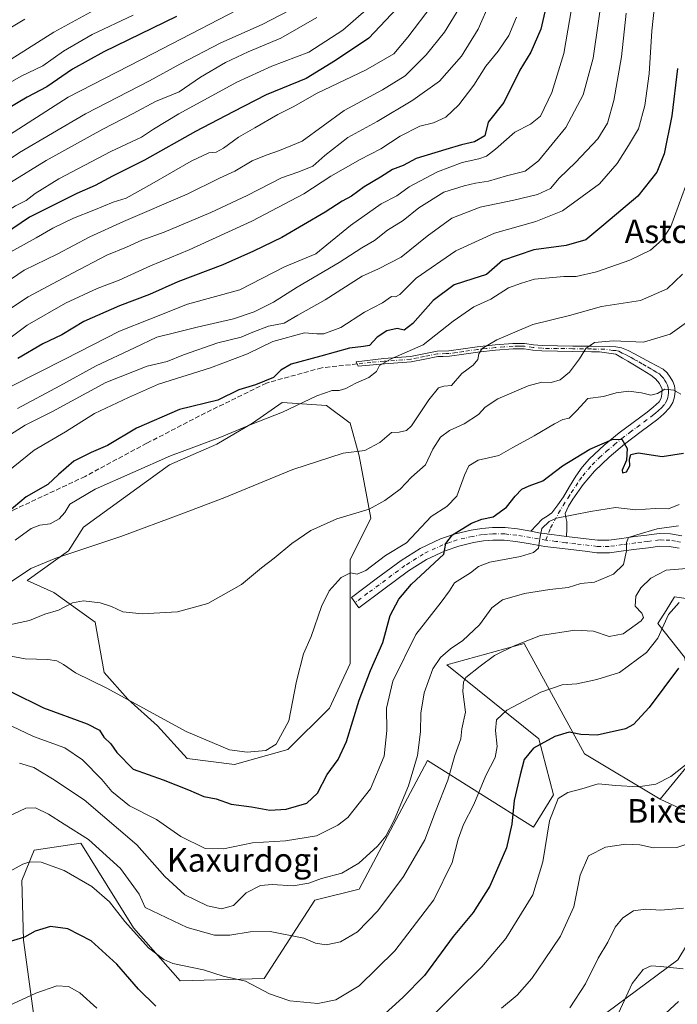
# Model space of a CAD drawing. Units: metres. Extents: x 624003 to 627449, y 4757314 to 4759690.
# Drawn here: x 627051 to 627274, y 4758038 to 4758373 of the extents above; entities that cross this region are included whole.
import ezdxf
from ezdxf.enums import TextEntityAlignment as Align

# ---------------------------------------------------------------- set-up
doc = ezdxf.new("R2010")
doc.units = ezdxf.units.M
doc.header["$MEASUREMENT"] = 0
doc.linetypes.add('DGN Style 3', pattern=[2.307223, 1.648017, -0.659207])
doc.linetypes.add('DGN Style 4', pattern=[2.638475, 1.318413, -0.659207, 0.001648, -0.659207])
for name, color, linetype, lineweight in [('Arbolado forestal CxS', 92, 'Continuous', 0), ('Camino Cxs', 7, 'Continuous', 0), ('Camino eje', 30, 'DGN Style 4', 13), ('Curva de nivel maestra', 30, 'Continuous', 30), ('Curva de nivel normal', 30, 'Continuous', 0), ('Matorral CxS', 135, 'Continuous', 0), ('Pastizal CxS', 92, 'Continuous', 0), ('Pista no pavimentada Cxs', 111, 'Continuous', 0), ('Pista no pavimentada eje', 91, 'DGN Style 4', 0), ('Prado CxS', 92, 'Continuous', 0), ('Senda', 7, 'DGN Style 3', 0), ('Texto cartográfico', 7, 'Continuous', 0)]:
    doc.layers.add(name, color=color, linetype=linetype, lineweight=lineweight)
doc.styles.add('Style-Arial', font='txt')

# ---------------------------------------------------------------- blocks, each defined once
blk = doc.blocks.new('*U11')
at = {"layer": 'Arbolado forestal CxS', "color": 92, "linetype": 'Continuous', "lineweight": 0}
for points in [[(627288.9563, 4758174.4657, 780.4885), (627273.0823, 4758176.7349, 782.1289), (627270.2119, 4758172.1397, 781.9297), (627267.4129, 4758167.6589, 782.1794), (627276.4837, 4758156.3139, 775.7931)], [(627283.0301, 4758126.2037, 769.1967), (627268.2513, 4758108.0131, 769.225), (627242.4669, 4758123.4145, 773.1824), (627222.0585, 4758160.8529, 785.5996), (627195.7841, 4758153.6785, 789.889), (627226.9927, 4758128.4849, 776.3589), (627231.9523, 4758109.5629, 771.2475), (627225.2501, 4758098.5809, 772.9192), (627189.1755, 4758121.1467, 789.5408), (627165.9723, 4758077.5251, 788.4733), (627150.8991, 4758073.7695, 788.6883), (627133.7593, 4758047.1699, 781.0682), (627105.1561, 4758046.3895, 779.1465), (627089.3945, 4758064.4259, 780.5607), (627071.4621, 4758093.1133, 783.6977), (627055.6221, 4758090.7753, 781.2552), (627051.4447, 4758080.4975, 779.3171), (627051.9903, 4758060.1847, 775.0416), (627056.5125, 4758026.9885, 766.7676)]]:
    blk.add_polyline3d(points, dxfattribs=at)
blk.add_polyline3d([(627141.8135, 4758124.8667, 804.547), (627155.9067, 4758138.9673, 802.8164), (627162.9541, 4758154.0761, 802.5398), (627162.9545, 4758170.1921, 803.4271), (627162.9549, 4758189.3291, 806.8893), (627170.0025, 4758203.4309, 809.6951), (627165.9759, 4758224.5829, 814.9691), (627162.9563, 4758235.6621, 817.4628), (627154.9033, 4758241.7063, 819.6393), (627139.8023, 4758242.7135, 821.8019), (627129.7351, 4758235.6627, 820.6009), (627117.6549, 4758228.6129, 820.1461), (627101.5475, 4758221.5623, 819.7822), (627090.4733, 4758213.5045, 818.8995), (627072.3529, 4758200.4109, 817.5437), (627067.3187, 4758192.3531, 815.8457), (627053.2253, 4758182.2813, 815.1676), (627062.2853, 4758178.2521, 812.3185), (627076.3789, 4758168.1789, 808.7269), (627079.3985, 4758151.0559, 806.0837), (627087.4515, 4758141.9907, 804.9408), (627097.5183, 4758132.9255, 804.1653), (627107.5851, 4758121.8453, 803.2395), (627123.6921, 4758119.8311, 804.3625)], close=True, dxfattribs=at)

msp = doc.modelspace()

# ---------------------------------------------------------------- linework, layer by layer
at = {"layer": 'Arbolado forestal CxS', "color": 92, "linetype": 'Continuous', "lineweight": 0}
for points in [[(627123.6921, 4758119.8311, 804.3625), (627141.8135, 4758124.8667, 804.547), (627155.9067, 4758138.9673, 802.8164), (627162.9541, 4758154.0761, 802.5398), (627162.9545, 4758170.1921, 803.4271), (627162.9549, 4758189.3291, 806.8893), (627170.0025, 4758203.4309, 809.6951), (627165.9759, 4758224.5829, 814.9691), (627162.9563, 4758235.6621, 817.4628), (627154.9033, 4758241.7063, 819.6393), (627139.8023, 4758242.7135, 821.8019), (627129.7351, 4758235.6627, 820.6009), (627117.6549, 4758228.6129, 820.1461), (627101.5475, 4758221.5623, 819.7822), (627090.4733, 4758213.5045, 818.8995), (627072.3529, 4758200.4109, 817.5437), (627067.3187, 4758192.3531, 815.8457), (627053.2253, 4758182.2813, 815.1676), (627062.2853, 4758178.2521, 812.3185), (627076.3789, 4758168.1789, 808.7269), (627079.3985, 4758151.0559, 806.0837), (627087.4515, 4758141.9907, 804.9408), (627097.5183, 4758132.9255, 804.1653), (627107.5851, 4758121.8453, 803.2395), (627123.6921, 4758119.8311, 804.3625)], [(627425.8459, 4758098.0047, 749.8633), (627427.6189, 4758095.2119, 749.5258), (627423.5605, 4758080.4901, 751.5636), (627404.4405, 4758081.8743, 757.0624), (627393.2949, 4758094.2745, 758.7729), (627377.9433, 4758121.1707, 763.484), (627358.4485, 4758136.5201, 768.1864), (627366.4049, 4758148.1719, 766.9095), (627345.6495, 4758171.0603, 774.3071), (627339.0823, 4758163.6689, 775.2834), (627327.5069, 4758150.6407, 774.7231), (627332.0423, 4758121.1437, 768.671), (627310.4991, 4758126.8171, 766.7992), (627299.1603, 4758138.1623, 769.0895), (627301.4287, 4758152.9103, 773.5756), (627288.9563, 4758174.4657, 780.4885), (627273.0823, 4758176.7349, 782.1289), (627270.2119, 4758172.1397, 781.9297), (627267.4129, 4758167.6589, 782.1794), (627276.4837, 4758156.3139, 775.7931), (627283.0301, 4758126.2037, 769.1967), (627268.2513, 4758108.0131, 769.225)], [(627268.2513, 4758108.0131, 769.225), (627242.4669, 4758123.4145, 773.1824), (627222.0585, 4758160.8529, 785.5996), (627195.7841, 4758153.6785, 789.889), (627226.9927, 4758128.4849, 776.3589), (627231.9523, 4758109.5629, 771.2475), (627225.2501, 4758098.5809, 772.9192), (627189.1755, 4758121.1467, 789.5408), (627165.9723, 4758077.5251, 788.4733), (627150.8991, 4758073.7695, 788.6883), (627133.7593, 4758047.1699, 781.0682), (627105.1561, 4758046.3895, 779.1465), (627089.3945, 4758064.4259, 780.5607), (627071.4621, 4758093.1133, 783.6977), (627055.6221, 4758090.7753, 781.2552), (627051.4447, 4758080.4975, 779.3171), (627051.9903, 4758060.1847, 775.0416), (627056.5125, 4758026.9885, 766.7676)]]:
    msp.add_polyline3d(points, dxfattribs=at)
at = {"layer": 'Camino Cxs', "color": 7, "linetype": 'Continuous', "lineweight": 0}
msp.add_polyline3d([(627236.4501, 4758197.2601, 794.2806), (627229.7101, 4758198.1301, 796.7774), (627226.9991, 4758198.4545, 799.2049), (627224.3301, 4758199.0301, 802.1951), (627226.2501, 4758201.0801, 802.8916), (627228.1801, 4758203.1301, 803.471), (627229.8201, 4758204.1601, 802.1382), (627231.4401, 4758205.2401, 801.0362), (627233.5001, 4758207.9501, 800.8186), (627235.3401, 4758210.7401, 799.1905), (627237.4401, 4758214.2301, 798.426), (627239.5701, 4758217.7201, 799.5601), (627241.7501, 4758220.7701, 799.7723), (627244.2401, 4758223.6101, 799.8914), (627249.1901, 4758228.1701, 800.4183), (627254.3501, 4758232.3701, 801.1756), (627259.0501, 4758235.9301, 803.774), (627263.7601, 4758239.4801, 805.1248), (627265.8601, 4758241.1201, 805.7807), (627267.8601, 4758242.9301, 805.8602), (627268.5201, 4758244.1301, 806.1924), (627268.8201, 4758245.4901, 806.513), (627268.8801, 4758247.2201, 806.9326), (627268.0501, 4758249.2001, 807.1202), (627266.6701, 4758250.7701, 807.3003), (627265.1001, 4758252.0201, 807.4177), (627262.0601, 4758253.8401, 808.6339), (627258.9601, 4758255.6701, 811.4843), (627257.2001, 4758256.6901, 812.7513), (627255.4401, 4758257.7201, 813.8196), (627253.2001, 4758259.0601, 815.7005), (627247.6101, 4758259.9201, 813.872), (627244.8501, 4758259.9601, 813.1563), (627238.5201, 4758260.0601, 815.5457), (627233.3401, 4758260.1201, 818.8379), (627228.0701, 4758260.1901, 817.9229), (627224.9501, 4758260.5201, 818.7539), (627222.0201, 4758260.8901, 819.8213), (627220.1801, 4758260.9501, 819.9584), (627218.2901, 4758260.8901, 819.9684), (627212.3101, 4758260.4301, 820.979), (627206.3201, 4758259.8101, 822.8618), (627201.5501, 4758259.1201, 824.0168), (627196.6501, 4758258.4001, 824.8623), (627194.5401, 4758258.3601, 825.2513), (627192.7301, 4758258.3301, 825.5791), (627188.3301, 4758257.4001, 827.3477), (627183.6201, 4758256.4901, 830.3357), (627174.5601, 4758255.7801, 831.5686), (627165.6001, 4758255.0701, 835.1851), (627164.9801, 4758256.5201, 837.1555), (627174.4201, 4758257.5901, 834.5057), (627183.3801, 4758258.2901, 831.6728), (627187.9701, 4758259.1901, 830.3314), (627192.5301, 4758260.1501, 828.1698), (627196.5001, 4758260.2101, 826.7947), (627201.2801, 4758260.9201, 825.5779), (627206.1001, 4758261.6201, 824.3629), (627212.1501, 4758262.2401, 822.639), (627218.1901, 4758262.7101, 821.7466), (627220.1801, 4758262.7701, 821.6796), (627222.1601, 4758262.7101, 821.589), (627225.1601, 4758262.3301, 820.667), (627228.1801, 4758262.0101, 819.9443), (627233.3601, 4758261.9401, 820.8741), (627238.5501, 4758261.8801, 817.1407), (627244.8801, 4758261.7801, 814.6296), (627251.1501, 4758261.6901, 816.9064), (627253.1501, 4758261.5901, 817.168), (627255.1201, 4758261.2401, 816.1238), (627257.3701, 4758260.3601, 814.5842), (627259.5401, 4758259.2501, 812.6073), (627262.2301, 4758257.7801, 810.0478), (627264.9101, 4758256.3101, 808.9038), (627267.1201, 4758255.1801, 808.098), (627269.2701, 4758254.0001, 807.5545), (627270.5501, 4758252.7801, 807.0238), (627271.6301, 4758251.2501, 806.7232), (627272.4901, 4758249.8501, 806.3751), (627273.1001, 4758248.3701, 806.4961), (627273.3101, 4758246.5201, 806.5064), (627273.0401, 4758244.6601, 806.2823), (627272.4701, 4758242.7201, 805.889), (627271.4401, 4758240.9501, 806.0261), (627269.5101, 4758238.8801, 805.3481), (627267.4101, 4758237.0401, 803.9727), (627261.7301, 4758232.8301, 802.7732), (627256.0801, 4758228.6001, 801.6975), (627250.8501, 4758224.1701, 800.2029), (627245.9001, 4758219.4501, 799.9895), (627242.0801, 4758214.8701, 798.6854), (627238.6101, 4758209.9101, 797.1832), (627237.0501, 4758207.5601, 797.1382), (627235.9801, 4758205.0501, 797.0525), (627236.1701, 4758203.7001, 796.2938), (627236.5001, 4758202.3601, 795.5749), (627236.4701, 4758199.8101, 794.9059)], close=True, dxfattribs=at)
for points in [[(627224.3301, 4758199.0301, 802.1951), (627226.2501, 4758201.0801, 802.8916), (627228.1801, 4758203.1301, 803.471), (627229.8201, 4758204.1601, 802.1382), (627231.4401, 4758205.2401, 801.0362), (627233.5001, 4758207.9501, 800.8186), (627235.3401, 4758210.7401, 799.1905), (627237.4401, 4758214.2301, 798.426), (627239.5701, 4758217.7201, 799.5601), (627241.7501, 4758220.7701, 799.7723), (627244.2401, 4758223.6101, 799.8914), (627249.1901, 4758228.1701, 800.4183), (627254.3501, 4758232.3701, 801.1756), (627259.0501, 4758235.9301, 803.774), (627263.7601, 4758239.4801, 805.1248), (627265.8601, 4758241.1201, 805.7807), (627267.8601, 4758242.9301, 805.8602), (627268.5201, 4758244.1301, 806.1924), (627268.8201, 4758245.4901, 806.513), (627268.8801, 4758247.2201, 806.9326), (627268.0501, 4758249.2001, 807.1202), (627266.6701, 4758250.7701, 807.3003), (627265.1001, 4758252.0201, 807.4177), (627262.0601, 4758253.8401, 808.6339), (627258.9601, 4758255.6701, 811.4843), (627257.2001, 4758256.6901, 812.7513), (627255.4401, 4758257.7201, 813.8196), (627253.2001, 4758259.0601, 815.7005), (627247.6101, 4758259.9201, 813.872), (627244.8501, 4758259.9601, 813.1563), (627238.5201, 4758260.0601, 815.5457), (627233.3401, 4758260.1201, 818.8379), (627228.0701, 4758260.1901, 817.9229), (627224.9501, 4758260.5201, 818.7539), (627222.0201, 4758260.8901, 819.8213), (627220.1801, 4758260.9501, 819.9584), (627218.2901, 4758260.8901, 819.9684), (627212.3101, 4758260.4301, 820.979), (627206.3201, 4758259.8101, 822.8618), (627201.5501, 4758259.1201, 824.0168), (627196.6501, 4758258.4001, 824.8623), (627194.5401, 4758258.3601, 825.2513), (627192.7301, 4758258.3301, 825.5791), (627188.3301, 4758257.4001, 827.3477), (627183.6201, 4758256.4901, 830.3357), (627174.5601, 4758255.7801, 831.5686), (627165.6001, 4758255.0701, 835.1851), (627164.9801, 4758256.5201, 837.1555), (627174.4201, 4758257.5901, 834.5057), (627183.3801, 4758258.2901, 831.6728), (627187.9701, 4758259.1901, 830.3314), (627192.5301, 4758260.1501, 828.1698), (627196.5001, 4758260.2101, 826.7947), (627201.2801, 4758260.9201, 825.5779), (627206.1001, 4758261.6201, 824.3629), (627212.1501, 4758262.2401, 822.639), (627218.1901, 4758262.7101, 821.7466), (627220.1801, 4758262.7701, 821.6796), (627222.1601, 4758262.7101, 821.589), (627225.1601, 4758262.3301, 820.667), (627228.1801, 4758262.0101, 819.9443), (627233.3601, 4758261.9401, 820.8741), (627238.5501, 4758261.8801, 817.1407), (627244.8801, 4758261.7801, 814.6296), (627251.1501, 4758261.6901, 816.9064), (627253.1501, 4758261.5901, 817.168), (627255.1201, 4758261.2401, 816.1238), (627257.3701, 4758260.3601, 814.5842), (627259.5401, 4758259.2501, 812.6073), (627262.2301, 4758257.7801, 810.0478), (627264.9101, 4758256.3101, 808.9038), (627267.1201, 4758255.1801, 808.098), (627269.2701, 4758254.0001, 807.5545), (627270.5501, 4758252.7801, 807.0238), (627271.6301, 4758251.2501, 806.7232), (627272.4901, 4758249.8501, 806.3751), (627273.1001, 4758248.3701, 806.4961), (627273.3101, 4758246.5201, 806.5064), (627273.0401, 4758244.6601, 806.2823), (627272.4701, 4758242.7201, 805.889), (627271.4401, 4758240.9501, 806.0261), (627269.5101, 4758238.8801, 805.3481), (627267.4101, 4758237.0401, 803.9727), (627261.7301, 4758232.8301, 802.7732), (627256.0801, 4758228.6001, 801.6975), (627250.8501, 4758224.1701, 800.2029), (627245.9001, 4758219.4501, 799.9895), (627242.0801, 4758214.8701, 798.6854), (627238.6101, 4758209.9101, 797.1832), (627237.0501, 4758207.5601, 797.1382), (627235.9801, 4758205.0501, 797.0525), (627236.1701, 4758203.7001, 796.2938), (627236.5001, 4758202.3601, 795.5749), (627236.4701, 4758199.8101, 794.9059), (627236.4501, 4758197.2601, 794.2806)], [(627236.4501, 4758197.2601, 794.2806), (627229.7101, 4758198.1301, 796.7774), (627226.9991, 4758198.4545, 799.2049), (627224.3301, 4758199.0301, 802.1951)]]:
    msp.add_polyline3d(points, dxfattribs=at)
at = {"layer": 'Camino eje', "color": 30, "linetype": 'DGN Style 4', "lineweight": 13}
msp.add_polyline3d([(627229.3951, 4758196.0051, 796.1831), (627231.0069, 4758200.1559, 797.4105), (627233.7101, 4758205.1451, 798.7666), (627235.2751, 4758207.7551, 798.9954), (627236.9751, 4758210.3251, 797.681), (627238.0251, 4758212.0701, 797.6096), (627240.8251, 4758216.2951, 799.0361), (627241.9151, 4758217.8201, 799.2496), (627243.8251, 4758220.1101, 799.6281), (627245.0701, 4758221.5301, 799.5509), (627247.5451, 4758223.8901, 799.3551), (627250.0201, 4758226.1701, 800.1621), (627252.6351, 4758228.3851, 800.5058), (627255.2151, 4758230.4851, 801.3133), (627258.0401, 4758232.6001, 801.5609), (627260.3901, 4758234.3801, 802.9712), (627262.7451, 4758236.1551, 803.2572), (627265.5851, 4758238.2601, 804.1334), (627266.6351, 4758239.0801, 804.5448), (627267.6851, 4758240.0001, 804.8674), (627268.6851, 4758240.9051, 805.4029), (627269.6501, 4758241.9401, 805.7297), (627269.9801, 4758242.5401, 805.8062), (627270.4951, 4758243.4251, 805.9443), (627270.7801, 4758244.3951, 806.0499), (627270.9301, 4758245.0751, 806.1081), (627271.0651, 4758246.0051, 806.1794), (627271.0951, 4758246.8701, 806.2555), (627270.9901, 4758247.7951, 806.3808), (627270.6851, 4758248.5351, 806.5368), (627270.2701, 4758249.5251, 806.7003), (627269.8401, 4758250.2251, 806.8013), (627269.3001, 4758250.9901, 806.8723), (627268.6101, 4758251.7751, 806.8927), (627267.9701, 4758252.3851, 806.8585), (627266.8951, 4758252.9751, 807.1596), (627266.1101, 4758253.6001, 807.5681), (627265.0051, 4758254.1651, 807.9919), (627263.4851, 4758255.0751, 808.6044), (627262.1451, 4758255.8101, 809.2882), (627260.5951, 4758256.7251, 810.615), (627259.2501, 4758257.4601, 811.6101), (627258.3701, 4758257.9701, 812.4465), (627257.2851, 4758258.5251, 813.426), (627256.4051, 4758259.0401, 814.1769), (627255.2801, 4758259.4801, 814.9772), (627254.1601, 4758260.1501, 815.8916), (627253.1751, 4758260.3251, 816.4349), (627252.1751, 4758260.3751, 816.5975), (627249.3801, 4758260.8051, 815.4788), (627244.8651, 4758260.8701, 813.8927), (627238.5351, 4758260.9701, 816.3436), (627233.3501, 4758261.0301, 819.8565), (627228.1251, 4758261.1001, 818.9327), (627225.0551, 4758261.4251, 819.7109), (627222.0901, 4758261.8001, 820.8141), (627221.1001, 4758261.8301, 820.8771), (627220.1801, 4758261.8601, 820.9373), (627218.2401, 4758261.8001, 820.9324), (627215.2201, 4758261.5651, 821.2562), (627212.2301, 4758261.3351, 821.8104), (627209.2351, 4758261.0251, 822.7177), (627206.2101, 4758260.7151, 823.6128), (627201.4151, 4758260.0201, 824.7927), (627199.0251, 4758259.6651, 825.3582), (627196.5751, 4758259.3051, 825.8225), (627195.5201, 4758259.2851, 826.1031), (627192.6301, 4758259.2401, 826.8664), (627188.1501, 4758258.2951, 828.7738), (627185.8551, 4758257.8451, 829.5854), (627183.5001, 4758257.3901, 830.6822), (627174.4901, 4758256.6851, 833.0597), (627170.0101, 4758256.3301, 833.8233), (627165.2901, 4758255.7951, 836.1787)], dxfattribs=at)
at = {"layer": 'Curva de nivel maestra', "color": 30, "linetype": 'Continuous', "lineweight": 30, "flags": 128}
for points, elevation in [([(627230.98, 4758383.8501), (627227.67, 4758369.4401), (627224.29, 4758361.6201), (627220.6, 4758355.5601), (627215.17, 4758344.5601), (627209.86, 4758337.9101), (627208.62, 4758333.1801), (627205.13, 4758331.1601), (627200.7, 4758330.2001), (627195.48, 4758328.5401), (627185.37, 4758325.5401), (627180.96, 4758323.1601), (627177.35, 4758321.7601), (627173.24, 4758319.1701), (627167.68, 4758315.9201), (627163.43, 4758312.7801), (627160.25, 4758311.0301), (627154.48, 4758307.3301), (627139.68, 4758298.7101), (627130.15, 4758294.1301), (627119.67, 4758289.4101), (627104.37, 4758283.6301), (627094.8, 4758279.3201), (627084.6, 4758275.5201), (627072.53, 4758270.1701), (627064.98, 4758265.6801), (627058.53, 4758262.5801), (627050.1, 4758257.6801)], 850), ([(627180.67, 4758378.4901), (627169.27, 4758366.3601), (627157.94, 4758358.8401), (627147.95, 4758352.7001), (627134.36, 4758347.1501), (627123.24, 4758341.3401), (627110.39, 4758334.7101), (627093.08, 4758325.0001), (627082.19, 4758319.5601), (627076.35, 4758316.3501), (627070.07, 4758313.6701), (627054.03, 4758305.5701), (627042.55, 4758297.9401), (627036.27, 4758292.4401), (627026.38, 4758285.3701), (627016.38, 4758280.5401), (626996.67, 4758274.1301), (626978.95, 4758270.4001), (626962.31, 4758267.7301), (626953.53, 4758264.7801), (626949.75, 4758262.6701), (626937.03, 4758252.8701)], 875), ([(627103.94, 4758373.7001), (627079.27, 4758361.7201), (627068.6, 4758355.8701), (627059.94, 4758349.8301), (627053.27, 4758346.3501), (627045.94, 4758342.0701), (627031.94, 4758335.2601), (627010.94, 4758327.8901), (626987.27, 4758321.6101), (626965.6, 4758315.1801), (626953.94, 4758310.8201), (626946.4, 4758308.2401), (626932.63, 4758303.2301)], 900), ([(627274.15, 4758356.0901), (627272.2, 4758340.0101), (627269.58, 4758327.1601), (627267.06, 4758320.8501), (627260.67, 4758312.7501), (627249.1, 4758303.0401), (627242.94, 4758297.8801), (627236.27, 4758295.9701), (627225.3, 4758294.5501), (627214.7, 4758290.9501), (627209.26, 4758286.1601), (627204.62, 4758284.7201), (627198.29, 4758282.6801), (627191.12, 4758277.3301), (627184.27, 4758269.4801), (627181.27, 4758267.2801), (627178.94, 4758267.8301), (627175.4, 4758267.0701), (627172.12, 4758264.9001), (627169.5, 4758262.0001), (627167.41, 4758261.7001), (627162.7, 4758261.1701), (627153.02, 4758258.4201), (627142.94, 4758255.7101), (627139.39, 4758253.6601), (627136.94, 4758251.1801), (627130.8, 4758248.7301), (627125.12, 4758247.0501), (627117.94, 4758243.4501), (627104.94, 4758240.2801), (627090.32, 4758233.9401), (627080.48, 4758228.1301), (627074.95, 4758225.7901), (627069.12, 4758222.8201), (627063.9, 4758218.3201), (627060.27, 4758214.8901), (627052.94, 4758210.6701), (627044.28, 4758203.4101)], 825), ([(627047.79, 4758144.4601), (627058.78, 4758139.0801), (627073.62, 4758133.5801), (627077.8, 4758131.4301), (627079.24, 4758129.1101), (627081.6, 4758126.8801), (627083.66, 4758123.8701), (627089.27, 4758118.2501), (627099.48, 4758114.6101), (627108.06, 4758111.2401), (627113.24, 4758108.9601), (627117.41, 4758108.1401), (627122.55, 4758106.4001), (627129.46, 4758105.4201), (627135.7, 4758104.3301), (627141.16, 4758104.7001), (627148.2, 4758106.7301), (627151.83, 4758110.0801), (627155.08, 4758116.4001), (627158.84, 4758121.5301), (627161.66, 4758127.6601), (627165.98, 4758141.6101), (627169.87, 4758151.7601), (627174.06, 4758161.2801), (627176.52, 4758170.3501), (627179.44, 4758175.9801), (627183.78, 4758181.0601), (627190.04, 4758186.8201), (627194.72, 4758191.2301), (627195.44, 4758194.9001), (627197.66, 4758197.7701), (627204.12, 4758201.7101), (627207.6, 4758203.0701), (627211.47, 4758203.8901), (627216.02, 4758207.2301), (627218.95, 4758210.9501), (627221.22, 4758213.3301), (627223.76, 4758214.4401), (627228.41, 4758216.1001), (627235.08, 4758221.2301), (627244.31, 4758226.8201), (627251.87, 4758230.2001), (627255.22, 4758230.2401), (627256.99, 4758227.1301), (627256.74, 4758223.0801), (627255.29, 4758219.7801), (627255.47, 4758218.8301), (627256.82, 4758219.2101), (627257.91, 4758221.2301), (627257.84, 4758223.5001), (627258.26, 4758225.1101), (627260.75, 4758225.5901), (627268.89, 4758224.3701), (627276.12, 4758225.4801)], 800), ([(627274.44, 4758152.5201), (627264.44, 4758139.1201), (627259.17, 4758133.4501), (627256.48, 4758131.9101), (627246.81, 4758129.8301), (627241.31, 4758129.9901), (627237.27, 4758130.7701), (627232.39, 4758129.3201), (627225.16, 4758125.4101), (627221.98, 4758121.5201), (627220.69, 4758116.3001), (627218.58, 4758107.5601), (627217.84, 4758099.5601), (627216.02, 4758091.5601), (627210.33, 4758078.5601), (627204.75, 4758069.5601), (627197.95, 4758061.4001), (627188.17, 4758048.2401), (627180.8, 4758040.7001), (627173.61, 4758034.1201)], 775), ([(627096.92, 4758037.7401), (627091, 4758043.6201), (627083.73, 4758052.0201), (627074.99, 4758059.9501), (627067.09, 4758064.0701), (627061.18, 4758064.8801), (627056, 4758063.2801), (627052.29, 4758061.2101), (627045.94, 4758059.3301), (627040.94, 4758055.8701), (627034.45, 4758051.6001), (627025.23, 4758040.5601), (627018.4, 4758029.0201)], 775), ([(627270.13, 4758035.3801), (627274.47, 4758039.3701)], 750)]:
    msp.add_lwpolyline(points, dxfattribs=dict(at, elevation=elevation))
at = {"layer": 'Curva de nivel normal', "color": 30, "linetype": 'Continuous', "lineweight": 0, "flags": 128}
for points, elevation in [([(627266.95, 4758383.58), (627265.41, 4758368.83), (627264.43, 4758354.24), (627263.04, 4758343.55), (627260.86, 4758335.65), (627257.43, 4758329.97), (627253.62, 4758323.85), (627247.56, 4758316.89), (627241.75, 4758312.69), (627235.06, 4758307.76), (627225.94, 4758304.12), (627212, 4758300.16), (627198.84, 4758294.21), (627185.33, 4758284.94), (627179.79, 4758279.42), (627178.34, 4758278.52), (627177, 4758278.64), (627173.96, 4758276.59), (627167.76, 4758273.39), (627159.76, 4758268.14), (627154.03, 4758266.03), (627151.64, 4758266.03), (627147.4, 4758266.38), (627136.7, 4758263.39), (627128.05, 4758259.19), (627115.54, 4758254.45), (627097.86, 4758248.88), (627087.64, 4758244.44), (627076.11, 4758238.98), (627066.26, 4758232.8), (627055.65, 4758226.58), (627046.14, 4758218.78)], 830), ([(627248.96, 4758384.03), (627245.43, 4758359.56), (627242.09, 4758347.13), (627236.13, 4758336.07), (627226.92, 4758324.7), (627222.33, 4758321.19), (627216.07, 4758319.69), (627209.88, 4758317.86), (627205.48, 4758317.19), (627201.6, 4758316.21), (627194.77, 4758314.09), (627186.27, 4758308.74), (627180.96, 4758304.48), (627175.66, 4758301.16), (627171.18, 4758297.66), (627166.91, 4758295.19), (627159.18, 4758290.26), (627144.92, 4758281.81), (627136.94, 4758276.81), (627130.31, 4758273.49), (627123.36, 4758271.09), (627110.94, 4758268.32), (627103.27, 4758266.32), (627097.27, 4758264.89), (627089.69, 4758261.29), (627076.62, 4758255.2), (627064.35, 4758248.4), (627049.9, 4758240.68)], 840), ([(627083.44, 4758380.12), (627062.33, 4758368.4), (627047.83, 4758359.23), (627027.68, 4758350.45), (627015.74, 4758347.77), (626991.19, 4758344.1), (626978.55, 4758341.95), (626971.67, 4758340.92), (626960.27, 4758337.95), (626950.27, 4758334), (626937.95, 4758328.96), (626916.29, 4758317.88)], 910), ([(627202.3, 4758380.54), (627195.02, 4758368.44), (627188.79, 4758360.71), (627181.6, 4758353.64), (627173.94, 4758348.79), (627160.88, 4758341.88), (627146.6, 4758331.44), (627138.92, 4758328.27), (627134.43, 4758326.61), (627129.61, 4758324.69), (627123.72, 4758321.25), (627118.6, 4758318.86), (627107.6, 4758313.47), (627085.94, 4758304.13), (627074.48, 4758298.98), (627063.41, 4758293.1), (627052.27, 4758287.62), (627043.87, 4758281.92)], 865), ([(627238.8, 4758380.43), (627235.52, 4758361.12), (627231.48, 4758347.9), (627227.53, 4758339.86), (627224.21, 4758337.19), (627218.84, 4758334.49), (627212.27, 4758328.66), (627209.27, 4758326.38), (627206.6, 4758325.38), (627200.94, 4758324.19), (627192.6, 4758320.97), (627182.94, 4758315.88), (627178.81, 4758312.86), (627173.42, 4758310.19), (627163.02, 4758302.76), (627151.33, 4758293.16), (627140.68, 4758288.73), (627125.42, 4758280.9), (627107.69, 4758276.13), (627094.89, 4758271.01), (627084.6, 4758266.92), (627066.02, 4758257.44), (627047.93, 4758248.2)], 845), ([(627130.99, 4758379.35), (627096.08, 4758361.13), (627067.18, 4758346.36), (627044.43, 4758331.74), (627036.11, 4758326.89), (627031.23, 4758324.94), (627005.24, 4758316.2), (626979.13, 4758308.34), (626965.57, 4758304.54), (626938.85, 4758294.92), (626903.28, 4758279.12)], 895), ([(627210.62, 4758378.9), (627206.4, 4758369.4), (627200.8, 4758360.26), (627193.22, 4758351.83), (627184.26, 4758345.28), (627172.08, 4758338.12), (627162.18, 4758332.7), (627154.34, 4758326.56), (627150.29, 4758322.94), (627145.52, 4758320.97), (627139.6, 4758318.94), (627127.94, 4758312.94), (627115.6, 4758307.24), (627099.74, 4758300.52), (627092.13, 4758297.79), (627086.96, 4758295.42), (627080.24, 4758292.69), (627068.67, 4758286.62), (627053.52, 4758278.6), (627039.09, 4758269.04)], 860), ([(627190.73, 4758377.62), (627182.54, 4758366.77), (627177.77, 4758361.11), (627168.17, 4758355.48), (627151.76, 4758347.7), (627143.6, 4758343.12), (627138.34, 4758340.47), (627130.55, 4758335.91), (627125.01, 4758332.8), (627119.97, 4758328.99), (627117.41, 4758327.63), (627114.97, 4758327.43), (627108.94, 4758324.66), (627095.6, 4758316.92), (627086.86, 4758312.05), (627082.4, 4758310.76), (627075.88, 4758307.97), (627069.02, 4758305.28), (627061.94, 4758301.9), (627056.27, 4758298.6), (627047.72, 4758293.86)], 870), ([(627089.21, 4758374.23), (627075.31, 4758367.68), (627065.6, 4758361.94), (627058.5, 4758357.03), (627051.16, 4758353.48), (627042.6, 4758348.59), (627030.29, 4758342.91), (627012.35, 4758337.48), (626990.96, 4758332.76), (626976.3, 4758329.12), (626967.38, 4758327.04), (626958.85, 4758323.97), (626949.14, 4758320.45), (626939.82, 4758316.33), (626924.87, 4758310.8)], 905), ([(627142.39, 4758375.88), (627133.07, 4758371.05), (627119.05, 4758364.74), (627105.06, 4758357.6), (627094.76, 4758351.85), (627073.06, 4758340.75), (627050.6, 4758327.56), (627040.27, 4758320.72), (627026.44, 4758314.04), (627001.27, 4758304.91), (626980.44, 4758298.54), (626972.52, 4758296.04), (626963.76, 4758294.17), (626950.74, 4758290.07), (626935.41, 4758283.41)], 890), ([(627151.63, 4758373.34), (627139.38, 4758366.4), (627128.27, 4758361.76), (627120.65, 4758358.16), (627112.13, 4758353.18), (627104.88, 4758348.14), (627096.87, 4758344.86), (627089.26, 4758340.82), (627078.98, 4758335.52), (627059.7, 4758324.84), (627047.6, 4758317.34), (627038.94, 4758311.01), (627024.4, 4758303.54), (626990.45, 4758291.14), (626958.06, 4758282.57), (626944.94, 4758277.85), (626935.61, 4758272.06)], 885), ([(627168.32, 4758375.96), (627160.43, 4758369.07), (627148.94, 4758361.64), (627136.32, 4758356.83), (627124.45, 4758351.42), (627104.7, 4758340.66), (627096.13, 4758335.48), (627092.09, 4758332.79), (627081.69, 4758327.87), (627064.02, 4758318.59), (627055.93, 4758313.64), (627052.94, 4758311.22), (627049.26, 4758309.49), (627043.92, 4758306.16), (627034.26, 4758299.37), (627027.6, 4758295.49), (627022.73, 4758292.51), (627014.67, 4758289.02), (626988.56, 4758280.42), (626963.91, 4758275.7), (626956.72, 4758274.53), (626952.02, 4758273.1), (626946.11, 4758269.72), (626936.81, 4758262.52)], 880), ([(627219.4, 4758373.56), (627216.84, 4758367.34), (627213.16, 4758362), (627208.98, 4758356.88), (627204.91, 4758350.37), (627199.83, 4758343.76), (627195.44, 4758339.58), (627191.29, 4758337.62), (627186.63, 4758336.52), (627179.92, 4758333.08), (627173.35, 4758328.78), (627166.3, 4758325.14), (627156.4, 4758319.51), (627147.18, 4758313.53), (627129.56, 4758304.27), (627108.24, 4758294.5), (627095.08, 4758289.14), (627084.52, 4758284.2), (627077.06, 4758281.38), (627066.28, 4758276.48), (627053.24, 4758268.91), (627044.63, 4758262.56)], 855), ([(627046.28, 4758231.1), (627052.53, 4758235.01), (627061.8, 4758239.63), (627079.94, 4758249.54), (627093.94, 4758255.05), (627100.78, 4758256.67), (627106.33, 4758258.9), (627118.04, 4758262.94), (627125.95, 4758264.85), (627129.86, 4758266.59), (627135.21, 4758268.61), (627140.52, 4758269.68), (627145.16, 4758272.38), (627154.42, 4758277.55), (627166.97, 4758285.62), (627172.54, 4758288.07), (627180.2, 4758291.99), (627189.08, 4758299.2), (627197.47, 4758305.27), (627207.08, 4758309.01), (627218.47, 4758311.39), (627226.6, 4758313.32), (627230.94, 4758315.37), (627233.87, 4758318.88), (627239.48, 4758324.15), (627247.03, 4758332.23), (627250.3, 4758337.56), (627252.44, 4758345.23), (627255.08, 4758360.02), (627256.66, 4758374.9)], 835), ([(627052.48, 4758372.83), (627040.44, 4758365.66), (627028.48, 4758360.23), (627014.91, 4758357.37), (626981.48, 4758353.12), (626960.57, 4758348.8), (626945.94, 4758344.1), (626919.44, 4758333.58)], 915), ([(627049.13, 4758195.94), (627054.6, 4758199.94), (627057.57, 4758201.06), (627061.1, 4758201.49), (627064.07, 4758203.21), (627065.98, 4758205.4), (627067.75, 4758208.22), (627076.32, 4758213.25), (627101.95, 4758224.56), (627118.66, 4758230.81), (627129.5, 4758235.3), (627139.99, 4758239.45), (627151.57, 4758244.98), (627156.8, 4758246.8), (627159.24, 4758246.82), (627161.47, 4758247.47), (627164.81, 4758249.23), (627169.24, 4758251.23), (627171.9, 4758253.23), (627172.87, 4758255.23), (627176.86, 4758257.56), (627187.68, 4758262.23), (627197.87, 4758270.3), (627204.98, 4758275.18), (627210.66, 4758277.82), (627216.76, 4758281.6), (627221.16, 4758283.25), (627225.52, 4758284.6), (627235.53, 4758285.48), (627239.68, 4758285.45), (627246.61, 4758287.04), (627257.97, 4758290.99), (627264.94, 4758294.47), (627268.94, 4758297.93), (627271.86, 4758302.47), (627276.82, 4758316.02)], 820), ([(627046.87, 4758181.24), (627054.45, 4758186.34), (627062.98, 4758189.89), (627085.04, 4758197.26), (627105.77, 4758204.92), (627120.38, 4758210.42), (627143.47, 4758219.97), (627160.53, 4758225.47), (627167.91, 4758226.47), (627173.05, 4758229.12), (627176.94, 4758232.53), (627179.6, 4758232.65), (627182.1, 4758233.23), (627183.78, 4758234.75), (627189.66, 4758243.61), (627192.99, 4758247.64), (627194.77, 4758248.2), (627197.36, 4758248.44), (627200.81, 4758252.59), (627204.7, 4758255.35), (627206.31, 4758257.26), (627206.58, 4758259.18), (627207.76, 4758261.02), (627212.79, 4758263.98), (627225.02, 4758269.24), (627237.44, 4758272.28), (627248.3, 4758275.24), (627261.57, 4758277.31), (627270.58, 4758281.28), (627275.85, 4758286.22)], 815), ([(627045.03, 4758166.82), (627054.03, 4758168.67), (627059.23, 4758170.9), (627063.88, 4758172.21), (627068.65, 4758174.7), (627072.4, 4758175.38), (627078.04, 4758174.67), (627081.87, 4758173.5), (627085.73, 4758171.69), (627092.32, 4758170.96), (627104.26, 4758171.6), (627114.54, 4758174.52), (627125.99, 4758180.96), (627132.78, 4758186.56), (627137.14, 4758189.9), (627143.08, 4758194.9), (627149.6, 4758199.28), (627158.36, 4758203.22), (627169.44, 4758206.5), (627174.76, 4758209.46), (627179.94, 4758213.26), (627183.82, 4758217.35), (627188.53, 4758221.56), (627191.04, 4758226.89), (627193.62, 4758230.9), (627196.67, 4758233.23), (627201.62, 4758235.48), (627206.54, 4758238.58), (627208.81, 4758241.15), (627213.13, 4758243.92), (627223.36, 4758248.42), (627227.98, 4758249.63), (627231.19, 4758249.48), (627234.22, 4758250.41), (627237.42, 4758253.05), (627240.86, 4758257.5), (627242.97, 4758260.99), (627245.97, 4758263.02), (627252.3, 4758263.6), (627262.6, 4758263.2), (627271.6, 4758265.85), (627280.78, 4758272.42)], 810), ([(627040.93, 4758157.79), (627052.57, 4758155.72), (627060.26, 4758155.42), (627063.27, 4758155), (627065.6, 4758153.77), (627069.6, 4758150.9), (627080.27, 4758145.7), (627107.27, 4758131.04), (627121.94, 4758124.84), (627127.94, 4758124.03), (627134.27, 4758124.62), (627137.84, 4758126.69), (627142.08, 4758134.62), (627144.66, 4758148.09), (627147.14, 4758157.37), (627149.67, 4758163.27), (627153.2, 4758173.45), (627155.82, 4758178.75), (627159.86, 4758183.33), (627163.08, 4758184.89), (627165.27, 4758184.46), (627168.27, 4758185.7), (627174.98, 4758190.76), (627182.09, 4758195.1), (627190.42, 4758204.06), (627195.71, 4758207.45), (627199.18, 4758210.94), (627201.78, 4758217.99), (627203.27, 4758221.23), (627206.42, 4758223.1), (627213.42, 4758224.72), (627218.18, 4758227.44), (627225.42, 4758231.38), (627232.29, 4758235.49), (627235.2, 4758236.96), (627237.29, 4758237.43), (627239.75, 4758239.88), (627243.64, 4758244.1), (627248.94, 4758244.78), (627253.27, 4758245.95), (627257.42, 4758246.54), (627261.88, 4758246.04), (627265.09, 4758245.23), (627267.34, 4758245.71), (627269.86, 4758247.18), (627272.9, 4758246.85), (627275.26, 4758245.5)], 805), ([(627274.71, 4758208.09), (627271.05, 4758206.64), (627266.56, 4758206.71), (627259.92, 4758206.31), (627253.1, 4758207.11), (627244.58, 4758205.72), (627233.01, 4758203.42), (627230.48, 4758202.31), (627228, 4758199.94), (627227.47, 4758197.24), (627227.1, 4758194.98), (627226.92, 4758193.25), (627225.2, 4758191.8), (627220.76, 4758190.47), (627210.41, 4758188.5), (627206.51, 4758187.07), (627203.82, 4758184.9), (627198.39, 4758181.5), (627196.65, 4758178.82), (627193.81, 4758174.93), (627185.19, 4758163.91), (627177.44, 4758148.13), (627175.31, 4758138.94), (627175.44, 4758131.4), (627174.5, 4758122.62), (627169.83, 4758111.56), (627162.09, 4758101.82), (627158.74, 4758099.28), (627151.52, 4758095.66), (627141.01, 4758093.88), (627129.82, 4758093.2), (627119.87, 4758091.16), (627113.65, 4758091.28), (627105.47, 4758095.43), (627097.16, 4758101.16), (627087.99, 4758105.77), (627081.97, 4758110.63), (627078.55, 4758114.7), (627072.03, 4758121.41), (627065.98, 4758125.46), (627055.38, 4758129.34), (627045.67, 4758133.98)], 795), ([(627050.62, 4758120.3), (627055.52, 4758118.78), (627061.8, 4758114.97), (627072.6, 4758107.86), (627090.43, 4758092.58), (627099.97, 4758081.86), (627106.79, 4758075.57), (627114.46, 4758071.82), (627119.27, 4758070.84), (627123.27, 4758071.99), (627127.57, 4758076.22), (627132.48, 4758078.7), (627136.46, 4758079.08), (627143.63, 4758078.64), (627148.95, 4758079.59), (627153.2, 4758081.18), (627160.06, 4758082.91), (627165.84, 4758086.34), (627172.2, 4758092.16), (627175, 4758095.53), (627177.92, 4758100.9), (627182.72, 4758112.56), (627185.85, 4758122.9), (627186.82, 4758130.9), (627186.94, 4758137.28), (627188.07, 4758144.16), (627190.99, 4758152.28), (627193.56, 4758156.19), (627197.02, 4758159.04), (627201.21, 4758161.88), (627206.85, 4758167.25), (627211.01, 4758173.02), (627214.68, 4758175.74), (627222.17, 4758177.85), (627230.73, 4758179.27), (627236.94, 4758179.95), (627241.27, 4758181.32), (627245.94, 4758181.74), (627252.4, 4758184.46), (627255.76, 4758187.76), (627256.78, 4758192.4), (627256.76, 4758195.19), (627257.49, 4758196.9), (627260.3, 4758197.74), (627267.24, 4758199.8), (627274.47, 4758200.81)], 790), ([(627046.83, 4758102.21), (627052.75, 4758104.95), (627056.04, 4758105.12), (627060.49, 4758103.02), (627065.84, 4758099.56), (627074.05, 4758094.42), (627084.88, 4758084.51), (627091.24, 4758075.78), (627093.36, 4758071.32), (627107.53, 4758064.53), (627116.9, 4758061.92), (627122.01, 4758061.91), (627129.01, 4758063.04), (627135.81, 4758063.11), (627147.24, 4758060.82), (627151.12, 4758059.21), (627154.75, 4758058.63), (627159.61, 4758059.63), (627165.39, 4758063.06), (627172.28, 4758070.16), (627181.03, 4758081.79), (627188.3, 4758094.29), (627191.93, 4758103.9), (627196.08, 4758114.56), (627198.51, 4758122.88), (627200.56, 4758128.5), (627200.9, 4758131.88), (627202.07, 4758137.56), (627201.24, 4758144.58), (627201.43, 4758147.94), (627202.24, 4758149.31), (627207.12, 4758153.19), (627211.98, 4758156.86), (627218.6, 4758160.07), (627227.6, 4758163.63), (627239.27, 4758165.46), (627245.6, 4758165.09), (627250.86, 4758163.22), (627255.62, 4758164.13), (627261.74, 4758168.56), (627262.53, 4758169.7), (627261.97, 4758171.23), (627259.68, 4758173.56), (627260, 4758176.95), (627261.66, 4758179.77), (627265.05, 4758183.12), (627270.22, 4758185.76), (627278.6, 4758186.49)], 785), ([(627274.67, 4758174.81), (627271.06, 4758170.76), (627267.48, 4758162.68), (627263.63, 4758157.89), (627254.44, 4758151.05), (627246.75, 4758148.65), (627239.88, 4758147.25), (627234.94, 4758146.86), (627227.69, 4758144.42), (627216.15, 4758138.28), (627212.63, 4758135.02), (627212.24, 4758131.37), (627212.81, 4758125.93), (627212.21, 4758122.22), (627209.04, 4758116.14), (627204.92, 4758106.2), (627201.45, 4758099.42), (627199.64, 4758094.53), (627197.6, 4758086.56), (627191.32, 4758073.9), (627178.1, 4758056.59), (627166.03, 4758044.7), (627158.11, 4758039.94), (627151.98, 4758038.74), (627142.42, 4758039.65), (627135.5, 4758041.94), (627127.36, 4758046.24), (627119.77, 4758048), (627113.07, 4758050.1), (627102.69, 4758052.32), (627099.69, 4758053.6), (627094.41, 4758057.64), (627086.41, 4758066.52), (627081.15, 4758073.2), (627075.22, 4758078.44), (627065.76, 4758083.89), (627057.94, 4758086.62), (627054.17, 4758086.77), (627051.73, 4758085.98), (627041.58, 4758080.5)], 780), ([(627183.79, 4758027.23), (627199.24, 4758042.87), (627207.6, 4758051.14), (627215.8, 4758060.79), (627224.92, 4758075.56), (627228.4, 4758086.76), (627230.62, 4758100.66), (627233.6, 4758108.29), (627236.84, 4758110.37), (627241.6, 4758111.56), (627247.2, 4758113.3), (627253.2, 4758112.73), (627260.79, 4758112.22), (627266.74, 4758113.15), (627271.82, 4758115.77), (627278.3, 4758120.88)], 770), ([(627283.38, 4758094.78), (627273.88, 4758091.66), (627265.94, 4758091.53), (627261.27, 4758092.51), (627256.6, 4758092.76), (627249.6, 4758091.74), (627243.89, 4758088.82), (627241.1, 4758082.26), (627238.87, 4758071.56), (627234.39, 4758061.56), (627228.89, 4758053.56), (627224.67, 4758047.23), (627219.66, 4758041.56), (627214.29, 4758037.08)], 765), ([(627237.58, 4758037.27), (627242.82, 4758045.43), (627247.12, 4758054.14), (627250.39, 4758059.54), (627252.96, 4758064.64), (627255.56, 4758067.77), (627259.21, 4758070.14), (627263.2, 4758070.72), (627268.5, 4758070.36), (627276.09, 4758071.08)], 760), ([(627254.1, 4758035.43), (627258.71, 4758045.51), (627262.49, 4758050.23), (627265.17, 4758051.48), (627268.29, 4758051.29), (627276.02, 4758050.42)], 755), ([(627039.37, 4758034.46), (627056.13, 4758042.17), (627063.27, 4758044.72), (627067.22, 4758044.52), (627071.15, 4758042.37), (627076.84, 4758037.06)], 770)]:
    msp.add_lwpolyline(points, dxfattribs=dict(at, elevation=elevation))
at = {"layer": 'Matorral CxS', "color": 135, "linetype": 'Continuous', "lineweight": 0}
for points in [[(627276.4837, 4758156.3139, 775.7931), (627267.4129, 4758167.6589, 782.1794), (627270.2119, 4758172.1397, 781.9297), (627273.0823, 4758176.7349, 782.1289), (627288.9563, 4758174.4657, 780.4885)], [(627425.8459, 4758098.0047, 749.8633), (627427.6189, 4758095.2119, 749.5258), (627423.5605, 4758080.4901, 751.5636), (627404.4405, 4758081.8743, 757.0624), (627393.2949, 4758094.2745, 758.7729), (627377.9433, 4758121.1707, 763.484), (627358.4485, 4758136.5201, 768.1864), (627366.4049, 4758148.1719, 766.9095), (627345.6495, 4758171.0603, 774.3071), (627339.0823, 4758163.6689, 775.2834), (627327.5069, 4758150.6407, 774.7231), (627332.0423, 4758121.1437, 768.671), (627310.4991, 4758126.8171, 766.7992), (627299.1603, 4758138.1623, 769.0895), (627301.4287, 4758152.9103, 773.5756), (627288.9563, 4758174.4657, 780.4885), (627273.0823, 4758176.7349, 782.1289), (627270.2119, 4758172.1397, 781.9297), (627267.4129, 4758167.6589, 782.1794), (627276.4837, 4758156.3139, 775.7931), (627283.0301, 4758126.2037, 769.1967), (627268.2513, 4758108.0131, 769.225)], [(627283.7115, 4758100.8117, 766.3606), (627268.2513, 4758108.0131, 769.225), (627283.0301, 4758126.2037, 769.1967)], [(627268.2513, 4758108.0131, 769.225), (627283.7115, 4758100.8117, 766.3606), (627289.1361, 4758088.2557, 763.4636), (627286.3497, 4758073.5687, 760.266), (627274.1651, 4758053.5441, 756.8344), (627236.1241, 4758025.1899, 758.2988), (627185.2505, 4758000.9329, 763.3747), (627142.5725, 4757979.4397, 761.2892), (627114.4685, 4757983.7555, 761.9772), (627096.7565, 4757980.0947, 759.8451), (627084.2483, 4757972.1311, 754.1489), (627056.3397, 4757953.1027, 751.2785)], [(627236.1241, 4758025.1899, 758.2988), (627274.1651, 4758053.5441, 756.8344)]]:
    msp.add_polyline3d(points, dxfattribs=at)
at = {"layer": 'Pastizal CxS', "color": 92, "linetype": 'Continuous', "lineweight": 0}
for points in [[(627056.5125, 4758026.9885, 766.7676), (627051.9903, 4758060.1847, 775.0416), (627051.4447, 4758080.4975, 779.3171), (627055.6221, 4758090.7753, 781.2552), (627071.4621, 4758093.1133, 783.6977), (627089.3945, 4758064.4259, 780.5607), (627105.1561, 4758046.3895, 779.1465), (627133.7593, 4758047.1699, 781.0682), (627150.8991, 4758073.7695, 788.6883), (627165.9723, 4758077.5251, 788.4733), (627189.1755, 4758121.1467, 789.5408), (627225.2501, 4758098.5809, 772.9192), (627231.9523, 4758109.5629, 771.2475), (627226.9927, 4758128.4849, 776.3589), (627195.7841, 4758153.6785, 789.889), (627222.0585, 4758160.8529, 785.5996), (627242.4669, 4758123.4145, 773.1824), (627268.2513, 4758108.0131, 769.225), (627283.7115, 4758100.8117, 766.3606), (627289.1361, 4758088.2557, 763.4636), (627286.3497, 4758073.5687, 760.266), (627274.1651, 4758053.5441, 756.8344), (627236.1241, 4758025.1899, 758.2988)], [(627268.2513, 4758108.0131, 769.225), (627242.4669, 4758123.4145, 773.1824), (627222.0585, 4758160.8529, 785.5996), (627195.7841, 4758153.6785, 789.889), (627226.9927, 4758128.4849, 776.3589), (627231.9523, 4758109.5629, 771.2475), (627225.2501, 4758098.5809, 772.9192), (627189.1755, 4758121.1467, 789.5408), (627165.9723, 4758077.5251, 788.4733), (627150.8991, 4758073.7695, 788.6883), (627133.7593, 4758047.1699, 781.0682), (627105.1561, 4758046.3895, 779.1465), (627089.3945, 4758064.4259, 780.5607), (627071.4621, 4758093.1133, 783.6977), (627055.6221, 4758090.7753, 781.2552), (627051.4447, 4758080.4975, 779.3171), (627051.9903, 4758060.1847, 775.0416), (627056.5125, 4758026.9885, 766.7676)], [(627268.2513, 4758108.0131, 769.225), (627283.7115, 4758100.8117, 766.3606), (627289.1361, 4758088.2557, 763.4636), (627286.3497, 4758073.5687, 760.266), (627274.1651, 4758053.5441, 756.8344), (627236.1241, 4758025.1899, 758.2988), (627185.2505, 4758000.9329, 763.3747), (627142.5725, 4757979.4397, 761.2892), (627114.4685, 4757983.7555, 761.9772), (627096.7565, 4757980.0947, 759.8451), (627084.2483, 4757972.1311, 754.1489), (627056.3397, 4757953.1027, 751.2785)]]:
    msp.add_polyline3d(points, dxfattribs=at)
at = {"layer": 'Pista no pavimentada Cxs', "color": 111, "linetype": 'Continuous', "lineweight": 0}
for points in [[(627274.7201, 4758193.2101, 788.0539), (627271.3201, 4758193.8401, 789.2379), (627268.0801, 4758193.8901, 790.4922), (627264.2601, 4758193.4201, 791.6092), (627260.1501, 4758192.9101, 792.0867), (627255.7401, 4758192.3201, 792.4542), (627251.0301, 4758191.7201, 792.8624), (627246.7401, 4758191.7301, 792.593), (627242.7201, 4758192.2001, 792.8269), (627235.9201, 4758192.9901, 794.2667), (627229.0801, 4758193.8801, 795.9999), (627224.0501, 4758194.7101, 799.4971), (627219.2101, 4758195.5301, 801.0079), (627215.2901, 4758195.9301, 801.2725), (627211.4301, 4758196.0001, 802.024), (627208.1801, 4758195.7201, 802.4049), (627204.8401, 4758195.1301, 803.5067), (627199.8901, 4758193.9901, 806.3555), (627195.2301, 4758192.4101, 807.0496), (627188.8101, 4758189.3901, 808.7033), (627182.7401, 4758185.5601, 809.3411), (627174.3901, 4758179.3501, 809.9377), (627165.9101, 4758173.0501, 803.9182), (627163.3401, 4758176.5001, 804.7548), (627171.8201, 4758182.8101, 814.0875), (627180.3001, 4758189.1101, 811.2526), (627186.7401, 4758193.1701, 808.9154), (627193.6201, 4758196.4101, 806.9915), (627198.7101, 4758198.1301, 808.8456), (627203.9801, 4758199.3501, 806.236), (627207.6201, 4758199.9901, 805.0162), (627211.2801, 4758200.3101, 804.6385), (627215.5501, 4758200.2301, 804.1455), (627219.7901, 4758199.8001, 803.8541), (627224.3301, 4758199.0301, 802.1951), (627226.9991, 4758198.4545, 799.2049), (627229.7101, 4758198.1301, 796.7774), (627236.4501, 4758197.2601, 794.2806), (627246.9901, 4758196.0301, 795.688), (627250.7701, 4758196.0201, 795.7129), (627255.1801, 4758196.5801, 796.5665), (627259.6001, 4758197.1701, 797.0201), (627263.7301, 4758197.6901, 795.648), (627267.8601, 4758198.2001, 792.7698), (627271.7401, 4758198.1301, 790.8704), (627275.6001, 4758197.4301, 789.2862)], [(627274.7201, 4758193.2101, 788.0539), (627271.3201, 4758193.8401, 789.2379), (627268.0801, 4758193.8901, 790.4922), (627264.2601, 4758193.4201, 791.6092), (627260.1501, 4758192.9101, 792.0867), (627255.7401, 4758192.3201, 792.4542), (627251.0301, 4758191.7201, 792.8624), (627246.7401, 4758191.7301, 792.593), (627242.7201, 4758192.2001, 792.8269), (627235.9201, 4758192.9901, 794.2667), (627229.0801, 4758193.8801, 795.9999), (627224.0501, 4758194.7101, 799.4971), (627219.2101, 4758195.5301, 801.0079), (627215.2901, 4758195.9301, 801.2725), (627211.4301, 4758196.0001, 802.024), (627208.1801, 4758195.7201, 802.4049), (627204.8401, 4758195.1301, 803.5067), (627199.8901, 4758193.9901, 806.3555), (627195.2301, 4758192.4101, 807.0496), (627188.8101, 4758189.3901, 808.7033), (627182.7401, 4758185.5601, 809.3411), (627174.3901, 4758179.3501, 809.9377), (627165.9101, 4758173.0501, 803.9182), (627163.3401, 4758176.5001, 804.7548), (627171.8201, 4758182.8101, 814.0875), (627180.3001, 4758189.1101, 811.2526), (627186.7401, 4758193.1701, 808.9154), (627193.6201, 4758196.4101, 806.9915), (627198.7101, 4758198.1301, 808.8456), (627203.9801, 4758199.3501, 806.236), (627207.6201, 4758199.9901, 805.0162), (627211.2801, 4758200.3101, 804.6385), (627215.5501, 4758200.2301, 804.1455), (627219.7901, 4758199.8001, 803.8541), (627224.3301, 4758199.0301, 802.1951)], [(627236.4501, 4758197.2601, 794.2806), (627229.7101, 4758198.1301, 796.7774), (627226.9991, 4758198.4545, 799.2049), (627224.3301, 4758199.0301, 802.1951)], [(627236.4501, 4758197.2601, 794.2806), (627246.9901, 4758196.0301, 795.688), (627250.7701, 4758196.0201, 795.7129), (627255.1801, 4758196.5801, 796.5665), (627259.6001, 4758197.1701, 797.0201), (627263.7301, 4758197.6901, 795.648), (627267.8601, 4758198.2001, 792.7698), (627271.7401, 4758198.1301, 790.8704), (627275.6001, 4758197.4301, 789.2862)]]:
    msp.add_polyline3d(points, dxfattribs=at)
at = {"layer": 'Pista no pavimentada eje', "color": 91, "linetype": 'DGN Style 4', "lineweight": 0}
for points in [[(627229.3951, 4758196.0051, 796.1831), (627226.8801, 4758196.4201, 797.7735), (627224.1901, 4758196.8701, 800.5747), (627219.5001, 4758197.6651, 801.4835), (627215.4201, 4758198.0801, 801.4857), (627211.3551, 4758198.1551, 802.2791), (627209.5251, 4758197.9951, 802.5437), (627207.9001, 4758197.8551, 802.7909), (627204.4101, 4758197.2401, 804.6202), (627201.9351, 4758196.6701, 805.9408), (627199.3001, 4758196.0601, 807.6943), (627196.9701, 4758195.2701, 808.712), (627194.4251, 4758194.4101, 806.9277), (627187.7751, 4758191.2801, 808.2522), (627181.5201, 4758187.3351, 809.6591), (627168.8651, 4758177.9301, 808.2618), (627164.6251, 4758174.7751, 804.5954)], [(627275.1601, 4758195.3201, 788.6273), (627273.4601, 4758195.6351, 789.0024), (627271.5301, 4758195.9851, 789.6318), (627269.5901, 4758196.0201, 790.4483), (627267.9701, 4758196.0451, 791.1306), (627263.9951, 4758195.5551, 793.5298), (627261.9401, 4758195.3001, 794.3738), (627259.8751, 4758195.0401, 794.5482), (627255.4601, 4758194.4501, 794.3635), (627250.9001, 4758193.8701, 793.707), (627246.8651, 4758193.8801, 793.6028), (627239.5851, 4758194.7301, 794.2267), (627236.1851, 4758195.1251, 794.2417), (627232.8151, 4758195.5601, 794.7835), (627229.3951, 4758196.0051, 796.1831)]]:
    msp.add_polyline3d(points, dxfattribs=at)
at = {"layer": 'Prado CxS', "color": 92, "linetype": 'Continuous', "lineweight": 0}
msp.add_polyline3d([(627141.8135, 4758124.8667, 804.547), (627123.6921, 4758119.8311, 804.3625), (627107.5851, 4758121.8453, 803.2395), (627097.5183, 4758132.9255, 804.1653), (627087.4515, 4758141.9907, 804.9408), (627079.3985, 4758151.0559, 806.0837), (627076.3789, 4758168.1789, 808.7269), (627062.2853, 4758178.2521, 812.3185), (627053.2253, 4758182.2813, 815.1676), (627067.3187, 4758192.3531, 815.8457), (627072.3529, 4758200.4109, 817.5437), (627090.4733, 4758213.5045, 818.8995), (627101.5475, 4758221.5623, 819.7822), (627117.6549, 4758228.6129, 820.1461), (627129.7351, 4758235.6627, 820.6009), (627139.8023, 4758242.7135, 821.8019), (627154.9033, 4758241.7063, 819.6393), (627162.9563, 4758235.6621, 817.4628), (627165.9759, 4758224.5829, 814.9691), (627170.0025, 4758203.4309, 809.6951), (627162.9549, 4758189.3291, 806.8893), (627162.9545, 4758170.1921, 803.4271), (627162.9541, 4758154.0761, 802.5398), (627155.9067, 4758138.9673, 802.8164)], close=True, dxfattribs=at)
msp.add_polyline3d([(627123.6921, 4758119.8311, 804.3625), (627141.8135, 4758124.8667, 804.547), (627155.9067, 4758138.9673, 802.8164), (627162.9541, 4758154.0761, 802.5398), (627162.9545, 4758170.1921, 803.4271), (627162.9549, 4758189.3291, 806.8893), (627170.0025, 4758203.4309, 809.6951), (627165.9759, 4758224.5829, 814.9691), (627162.9563, 4758235.6621, 817.4628), (627154.9033, 4758241.7063, 819.6393), (627139.8023, 4758242.7135, 821.8019), (627129.7351, 4758235.6627, 820.6009), (627117.6549, 4758228.6129, 820.1461), (627101.5475, 4758221.5623, 819.7822), (627090.4733, 4758213.5045, 818.8995), (627072.3529, 4758200.4109, 817.5437), (627067.3187, 4758192.3531, 815.8457), (627053.2253, 4758182.2813, 815.1676), (627062.2853, 4758178.2521, 812.3185), (627076.3789, 4758168.1789, 808.7269), (627079.3985, 4758151.0559, 806.0837), (627087.4515, 4758141.9907, 804.9408), (627097.5183, 4758132.9255, 804.1653), (627107.5851, 4758121.8453, 803.2395), (627123.6921, 4758119.8311, 804.3625)], dxfattribs=at)
at = {"layer": 'Senda', "color": 7, "linetype": 'DGN Style 3', "lineweight": 0}
msp.add_polyline3d([(627165.2901, 4758255.7951, 836.1787), (627153.2801, 4758254.5001, 836.1627), (627134.4801, 4758249.3001, 833.8083), (627113.8401, 4758239.1901, 836.3202), (627093.8701, 4758228.8901, 834.7944), (627072.9201, 4758217.6201, 836.976), (627048.8901, 4758206.3601, 836.4934), (627031.0201, 4758196.2401, 834.8618), (627006.0701, 4758188.4501, 834.2723), (626986.1501, 4758176.1101, 833.3243), (626967.9801, 4758170.0401, 839.026), (626944.5601, 4758161.0901, 846.8301), (626927.9301, 4758153.8701, 847.2256)], dxfattribs=at)

# ---------------------------------------------------------------- block references
at = {"layer": 'Arbolado forestal CxS', "color": 92, "linetype": 'Continuous', "lineweight": 0}
msp.add_blockref('*U11', (0, 0), dxfattribs=at)

# ---------------------------------------------------------------- texts
at = {"layer": 'Texto cartográfico', "color": 7, "linetype": 'Continuous', "lineweight": 0, "style": 'Style-Arial'}
for s, p in [('Astondo', (627277.4085, 4758300.8202)), ('Bixentakolar', (627289.3206, 4758104.0901)), ('Kaxurdogi', (627126.7023, 4758087.4301))]:
    msp.add_text(s, height=8, dxfattribs=at).set_placement(p, align=Align.MIDDLE_CENTER)

doc.saveas('drawing.dxf')
